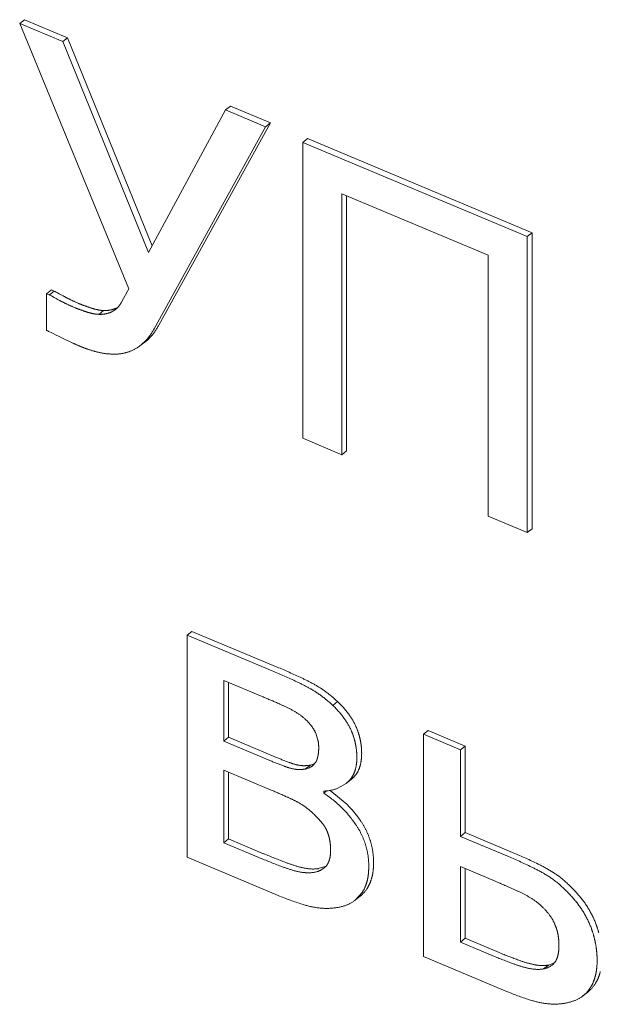
# Model space of a CAD drawing. Units: millimetres. Extents: x 0 to 841, y 0 to 594.
# Drawn here: x 507 to 507, y 516 to 517 of the extents above; entities that cross this region are included whole.
import ezdxf

# ---------------------------------------------------------------- set-up
doc = ezdxf.new("R2010")
doc.units = ezdxf.units.MM
doc.linetypes.add('K5LT_DASHED', pattern=[6, 4, -2])
doc.layers.add('Системный слой', color=7, linetype='Continuous')

# ---------------------------------------------------------------- blocks, each defined once
blk = doc.blocks.new('U430')
at = {"layer": 'Системный слой', "color": 7, "linetype": 'K5LT_DASHED', "lineweight": 18}
for p, q in [((507.17711, 516.55428), (507.17748, 516.55455)), ((507.17748, 516.55455), (507.17894, 516.5563))]:
    blk.add_line(p, q, dxfattribs=at)
blk = doc.blocks.new('U440')
at = {"layer": 'Системный слой', "color": 7, "linetype": 'K5LT_DASHED', "lineweight": 18}
for p, q in [((507.19819, 516.48877), (507.20169, 516.49264)), ((507.19796, 516.48859), (507.19819, 516.48877))]:
    blk.add_line(p, q, dxfattribs=at)
blk = doc.blocks.new('U468')
at = {"layer": 'Системный слой', "color": 7, "linetype": 'K5LT_DASHED', "lineweight": 18}
for p, q in [((507.09199, 516.75918), (507.09351, 516.76027)), ((507.09351, 516.76027), (507.09597, 516.76262))]:
    blk.add_line(p, q, dxfattribs=at)
blk = doc.blocks.new('U484')
at = {"layer": 'Системный слой', "color": 7, "linetype": 'K5LT_DASHED', "lineweight": 18}
for p, q in [((507.08079, 516.77748), (507.07883, 516.77634)), ((507.08146, 516.77807), (507.08079, 516.77748))]:
    blk.add_line(p, q, dxfattribs=at)
blk = doc.blocks.new('U494')
at = {"layer": 'Системный слой', "color": 7, "linetype": 'K5LT_DASHED', "lineweight": 18}
for p, q in [((507.29391, 516.45657), (507.29458, 516.45704)), ((507.29458, 516.45704), (507.29611, 516.45872))]:
    blk.add_line(p, q, dxfattribs=at)
blk = doc.blocks.new('U501')
at = {"layer": 'Системный слой', "color": 7, "linetype": 'K5LT_DASHED', "lineweight": 18}
for p, q in [((507.18283, 516.50433), (507.18408, 516.50559)), ((507.1816, 516.50353), (507.18283, 516.50433))]:
    blk.add_line(p, q, dxfattribs=at)
blk = doc.blocks.new('U508')
at = {"layer": 'Системный слой', "color": 7, "linetype": 'K5LT_DASHED', "lineweight": 18}
for p, q in [((507.18936, 516.54338), (507.1938, 516.54587)), ((507.1938, 516.54587), (507.19447, 516.54644))]:
    blk.add_line(p, q, dxfattribs=at)

msp = doc.modelspace()

# ---------------------------------------------------------------- linework, layer by layer
at = {"layer": 'Системный слой', "color": 7, "linetype": 'K5LT_DASHED', "lineweight": 18}
for p, q in [((507.03637, 516.91933), (507.03401, 516.91746)), ((507.05745, 516.91049), (507.03637, 516.91933)), ((507.03401, 516.91746), (507.08748, 516.78768)), ((507.0551, 516.90862), (507.03401, 516.91746)), ((507.05745, 516.91049), (507.0551, 516.90862)), ((507.09888, 516.80876), (507.05745, 516.91049)), ((507.09711, 516.80548), (507.0551, 516.90862)), ((507.13712, 516.87707), (507.13477, 516.8752)), ((507.15666, 516.86887), (507.13712, 516.87707)), ((507.13477, 516.8752), (507.09711, 516.80548)), ((507.15431, 516.867), (507.13477, 516.8752)), ((507.09975, 516.76808), (507.15431, 516.867)), ((507.10211, 516.76995), (507.15666, 516.86887)), ((507.15666, 516.86887), (507.15431, 516.867)), ((507.1749, 516.86122), (507.17255, 516.85935)), ((507.17255, 516.85935), (507.17255, 516.71461)), ((507.2824, 516.81327), (507.17255, 516.85935)), ((507.28475, 516.81514), (507.1749, 516.86122)), ((507.19164, 516.7066), (507.19164, 516.83423)), ((507.19164, 516.83423), (507.26331, 516.80417)), ((507.19399, 516.70847), (507.19399, 516.83325)), ((507.28475, 516.81514), (507.2824, 516.81327)), ((507.2824, 516.66853), (507.2824, 516.81327)), ((507.28475, 516.6704), (507.28475, 516.81514)), ((507.26331, 516.80417), (507.26331, 516.67654)), ((507.04955, 516.78721), (507.0472, 516.78534)), ((507.04855, 516.78477), (507.0472, 516.78534)), ((507.0472, 516.78534), (507.0472, 516.76737)), ((507.0509, 516.78664), (507.04855, 516.78477)), ((507.04871, 516.78468), (507.04855, 516.78477)), ((507.04908, 516.78448), (507.04871, 516.78468)), ((507.04955, 516.78422), (507.04908, 516.78448)), ((507.0509, 516.78664), (507.04955, 516.78721)), ((507.05015, 516.78389), (507.04955, 516.78422)), ((507.05106, 516.78655), (507.0509, 516.78664)), ((507.05143, 516.78635), (507.05106, 516.78655)), ((507.0519, 516.78609), (507.05143, 516.78635)), ((507.0525, 516.78576), (507.0519, 516.78609)), ((507.05327, 516.78534), (507.0525, 516.78576)), ((507.05425, 516.78481), (507.05327, 516.78534)), ((507.05527, 516.78425), (507.05425, 516.78481)), ((507.05573, 516.784), (507.05527, 516.78425)), ((507.08748, 516.78768), (507.084, 516.78151)), ((507.05092, 516.78347), (507.05015, 516.78389)), ((507.0519, 516.78294), (507.05092, 516.78347)), ((507.05292, 516.78239), (507.0519, 516.78294)), ((507.05338, 516.78213), (507.05292, 516.78239)), ((507.07505, 516.77711), (507.0727, 516.77524)), ((507.08191, 516.77854), (507.08119, 516.77821)), ((507.0472, 516.76737), (507.04725, 516.76735)), ((507.04725, 516.76735), (507.04743, 516.76726)), ((507.04743, 516.76726), (507.04773, 516.76711)), ((507.04773, 516.76711), (507.04814, 516.76692)), ((507.04814, 516.76692), (507.04868, 516.76665)), ((507.04868, 516.76665), (507.0494, 516.7663)), ((507.0494, 516.7663), (507.05035, 516.76584)), ((507.05035, 516.76584), (507.0516, 516.76523)), ((507.0516, 516.76523), (507.05326, 516.76442)), ((507.05326, 516.76442), (507.05424, 516.76393)), ((507.09586, 516.76213), (507.09351, 516.76027)), ((507.17255, 516.71461), (507.19164, 516.7066)), ((507.19399, 516.70847), (507.19164, 516.7066)), ((507.26331, 516.67654), (507.2824, 516.66853)), ((507.28475, 516.6704), (507.2824, 516.66853)), ((507.1183, 516.62022), (507.11595, 516.61835)), ((507.15757, 516.6009), (507.11595, 516.61835)), ((507.11595, 516.61835), (507.11595, 516.50973)), ((507.15992, 516.60276), (507.1183, 516.62022)), ((507.15271, 516.58833), (507.13384, 516.59624)), ((507.13384, 516.59624), (507.13384, 516.56652)), ((507.13619, 516.59526), (507.13619, 516.56839)), ((507.18959, 516.58584), (507.18724, 516.58398)), ((507.13619, 516.56839), (507.13384, 516.56652)), ((507.13619, 516.56839), (507.15881, 516.5589)), ((507.17996, 516.56701), (507.17884, 516.57047)), ((507.23389, 516.57174), (507.23153, 516.56987)), ((507.23153, 516.56987), (507.23153, 516.46125)), ((507.24969, 516.56226), (507.23153, 516.56987)), ((507.25204, 516.56412), (507.23389, 516.57174)), ((507.13384, 516.56652), (507.15646, 516.55703)), ((507.25204, 516.56412), (507.24969, 516.56226)), ((507.25204, 516.52178), (507.25204, 516.56412)), ((507.24969, 516.51991), (507.24969, 516.56226)), ((507.17623, 516.5548), (507.17388, 516.55293)), ((507.17623, 516.5548), (507.17848, 516.55558)), ((507.1571, 516.54259), (507.13384, 516.55235)), ((507.13384, 516.55235), (507.13384, 516.51683)), ((507.13619, 516.55136), (507.13619, 516.5187)), ((507.19615, 516.54774), (507.1938, 516.54587)), ((507.18415, 516.54219), (507.1828, 516.54112)), ((507.1828, 516.54112), (507.1828, 516.5421)), ((507.19403, 516.53574), (507.18596, 516.54245)), ((507.25204, 516.52178), (507.24969, 516.51991)), ((507.2732, 516.51005), (507.24969, 516.51991)), ((507.27555, 516.51192), (507.25204, 516.52178)), ((507.13619, 516.5187), (507.13384, 516.51683)), ((507.13384, 516.51683), (507.15102, 516.50963)), ((507.13619, 516.5187), (507.15337, 516.51149)), ((507.11595, 516.50973), (507.16048, 516.49105)), ((507.18011, 516.50417), (507.18391, 516.50538)), ((507.24969, 516.50514), (507.24969, 516.46824)), ((507.26665, 516.49802), (507.24969, 516.50514)), ((507.25204, 516.50415), (507.25204, 516.47011)), ((507.20054, 516.49064), (507.19819, 516.48877)), ((507.25204, 516.47011), (507.24969, 516.46824)), ((507.24969, 516.46824), (507.26627, 516.46128)), ((507.25204, 516.47011), (507.26862, 516.46315)), ((507.23153, 516.46125), (507.27269, 516.44398)), ((507.29272, 516.45702), (507.29037, 516.45515)), ((507.29272, 516.45702), (507.29563, 516.45808)), ((507.31197, 516.44379), (507.30962, 516.44192))]:
    msp.add_line(p, q, dxfattribs=at)
for centre, major_axis, start_param, end_param in [((507.05943, 516.82875), (0.03774, -0.0475), -1.000911, -0.931596), ((507.06179, 516.83062), (0.03774, -0.0475), -1.000911, -0.931596), ((507.06111, 516.85914), (0.06147, -0.07736), -0.931596, -0.877287), ((507.06346, 516.86101), (0.06147, -0.07736), -0.931596, -0.877287), ((507.06346, 516.8171), (0.02801, -0.03525), -0.877287, -0.824288), ((507.05909, 516.90206), (0.09145, -0.11508), -0.824288, -0.794957), ((507.06046, 516.80195), (0.01981, -0.02494), 0.075596, 0.275363), ((507.06111, 516.81523), (0.02801, -0.03525), -0.877287, -0.824288), ((507.05674, 516.9002), (0.09145, -0.11508), -0.824288, -0.794957), ((507.06434, 516.80399), (0.02033, -0.02558), -0.794957, -0.663837), ((507.0667, 516.80586), (0.02033, -0.02558), -0.794957, -0.663837), ((507.06608, 516.79518), (0.01403, -0.01765), -0.663837, -0.505942), ((507.06843, 516.79705), (0.01403, -0.01765), -0.663837, -0.505942), ((507.06636, 516.79513), (0.014, -0.01762), 5.761394, 5.940848), ((507.06872, 516.79699), (0.014, -0.01762), 5.761394, 5.940848), ((507.06244, 516.80346), (0.01992, -0.02507), 5.940848, 6.091221), ((507.06479, 516.80533), (0.01992, -0.02507), 5.940848, 6.091221), ((507.05423, 516.81167), (0.04034, -0.05076), 0.120854, 0.27239), ((507.05188, 516.8098), (0.04034, -0.05076), 0.120854, 0.27239), ((507.06761, 516.95111), (0.14725, -0.1853), -0.94715, -0.918385), ((507.06359, 516.8543), (0.07214, -0.09078), -0.918385, -0.877287), ((507.06937, 516.79547), (0.02649, -0.03334), 0, 0.120854), ((507.06359, 516.80787), (0.03676, -0.04626), -0.877287, -0.786734), ((507.06274, 516.81771), (0.04402, -0.05539), -0.786734, -0.703985), ((507.06712, 516.79063), (0.02449, -0.03082), -0.703985, -0.555867), ((507.06335, 516.80363), (0.03366, -0.04236), -0.555867, -0.429558), ((507.06829, 516.79004), (0.02411, -0.03034), 5.869135, 6.05287), ((507.06351, 516.79844), (0.03021, -0.03802), 6.05287, 6.216947), ((507.15992, 516.33328), (-0.20534, 0.2584), -0.922337, -0.877287), ((507.15757, 516.33141), (-0.20534, 0.2584), -0.922337, -0.877287), ((507.16879, 516.52814), (-0.05387, 0.06779), -1.010311, -0.922337), ((507.16644, 516.52627), (-0.05387, 0.06779), -1.010311, -0.922337), ((507.17099, 516.55868), (-0.02749, 0.0346), 5.101906, 5.272875), ((507.17334, 516.56055), (-0.02749, 0.0346), 5.101906, 5.272875), ((507.15271, 516.20115), (-0.29502, 0.37125), -0.896603, -0.877287), ((507.17133, 516.55962), (-0.02662, 0.0335), 4.928169, 5.101906), ((507.17368, 516.56149), (-0.02662, 0.0335), 4.928169, 5.101906), ((507.15666, 516.40623), (-0.13746, 0.17298), -0.924901, -0.896603), ((507.16396, 516.55773), (-0.01956, 0.02461), 5.162149, 5.358284), ((507.17564, 516.56648), (-0.01924, 0.02421), 4.657011, 4.923476), ((507.17799, 516.56834), (-0.01924, 0.02421), 4.657011, 4.923476), ((507.16521, 516.56228), (-0.01557, 0.0196), 4.942251, 5.162149), ((507.18037, 516.56963), (-0.0139, 0.01749), 4.343102, 4.657011), ((507.18272, 516.5715), (-0.0139, 0.01749), 4.343102, 4.657011), ((507.16921, 516.56866), (-0.0087, 0.01095), 4.647614, 4.942425), ((507.17045, 516.56946), (-0.00732, 0.00921), 4.32588, 4.647614), ((507.18065, 516.5712), (-0.01572, 0.01978), 4.201069, 4.343102), ((507.1783, 516.56933), (-0.01572, 0.01978), 4.201069, 4.343102), ((507.17599, 516.56941), (-0.01762, 0.02217), 4.066939, 4.201069), ((507.17834, 516.57128), (-0.01762, 0.02217), 4.066939, 4.201069), ((507.16714, 516.56931), (-0.01014, 0.01276), 3.947747, 4.069159), ((507.16502, 516.56995), (0.01177, -0.01482), 0.69351, 0.806154), ((507.15224, 516.57532), (0.02161, -0.02719), 0.611513, 0.69351), ((507.17384, 516.5698), (-0.01931, 0.0243), 3.944374, 4.066939), ((507.1762, 516.57167), (-0.01931, 0.0243), 3.944374, 4.066939), ((507.16976, 516.57365), (0.02429, -0.03057), 0.69351, 0.802781), ((507.15881, 516.70204), (0.10906, -0.13725), -0.877287, -0.827132), ((507.16282, 516.56971), (0.01341, -0.01688), 0.402934, 0.515245), ((507.15992, 516.57146), (0.01568, -0.01973), 0.515245, 0.611513), ((507.17266, 516.56958), (0.02025, -0.02549), 0.542955, 0.69351), ((507.16741, 516.57179), (0.02429, -0.03057), 0.69351, 0.802781), ((507.17501, 516.57145), (0.02025, -0.02549), 0.542955, 0.69351), ((507.15646, 516.70017), (0.10906, -0.13725), -0.877287, -0.827132), ((507.1619, 516.58853), (0.02564, -0.03226), -0.827132, -0.723652), ((507.16425, 516.5904), (0.02564, -0.03226), -0.827132, -0.723652), ((507.16456, 516.5701), (0.01228, -0.01546), 5.559534, 5.773079), ((507.16691, 516.57197), (0.01228, -0.01546), 5.559534, 5.773079), ((507.16471, 516.57867), (0.017, -0.02139), 5.773079, 5.95451), ((507.16519, 516.57045), (0.01251, -0.01574), 5.969284, 6.228001), ((507.16688, 516.56678), (0.01015, -0.01277), 0.273799, 0.402934), ((507.17704, 516.56707), (0.01685, -0.0212), 0.377848, 0.542955), ((507.18025, 516.5683), (0.01615, -0.02032), 0.205848, 0.377848), ((507.17939, 516.56894), (0.01685, -0.0212), 0.377848, 0.542955), ((507.16236, 516.5768), (0.017, -0.02139), 5.773079, 5.95451), ((507.17726, 516.56704), (0.01671, -0.02102), 0.036737, 0.205848), ((507.17369, 516.576), (0.02246, -0.02827), 0, 0.036737), ((507.1779, 516.56643), (0.01615, -0.02032), 0.205848, 0.377848), ((507.17961, 516.56891), (0.01671, -0.02102), 0.036737, 0.205848), ((507.1571, 516.27727), (-0.20216, 0.2544), -0.90591, -0.877287), ((507.16222, 516.45543), (-0.06472, 0.08144), -0.956503, -0.90591), ((507.16916, 516.57785), (0.02517, -0.03168), 5.835842, 6.070956), ((507.17467, 516.51061), (-0.0266, 0.03347), 4.891759, 5.168343), ((507.16699, 516.51415), (-0.01831, 0.02304), -1.133507, -0.956503), ((507.16756, 516.51608), (-0.0166, 0.02089), 4.963776, 5.149678), ((507.17724, 516.51413), (-0.02257, 0.02841), 4.591365, 4.891759), ((507.17959, 516.516), (-0.02257, 0.02841), 4.591365, 4.891759), ((507.16515, 516.51203), (-0.02088, 0.02627), 4.729406, 4.962538), ((507.17667, 516.52169), (-0.00672, 0.00846), 4.31645, 4.729406), ((507.18296, 516.51717), (-0.01653, 0.0208), 4.383268, 4.591365), ((507.18531, 516.51904), (-0.01653, 0.0208), 4.383268, 4.591365), ((507.1736, 516.52136), (-0.00938, 0.01181), 4.163784, 4.31645), ((507.16923, 516.52168), (-0.01293, 0.01627), 4.033765, 4.163784), ((507.18228, 516.51704), (-0.01714, 0.02156), 4.178891, 4.383268), ((507.18463, 516.51891), (-0.01714, 0.02156), 4.178891, 4.383268), ((507.16592, 516.5224), (0.01553, -0.01954), 0.783577, 0.892172), ((507.15681, 516.52539), (0.02257, -0.0284), 0.69351, 0.783577), ((507.18004, 516.51717), (-0.01897, 0.02387), 3.993516, 4.178891), ((507.18239, 516.51904), (-0.01897, 0.02387), 3.993516, 4.178891), ((507.15337, 516.76264), (0.19136, -0.24081), -0.877287, -0.833886), ((507.16978, 516.51943), (0.01257, -0.01582), 0.448284, 0.578306), ((507.16534, 516.52182), (0.01601, -0.02015), 0.578306, 0.69351), ((507.17107, 516.51949), (0.02595, -0.03266), 0.69351, 0.851923), ((507.17342, 516.52136), (0.02595, -0.03266), 0.69351, 0.851923), ((507.2732, 516.32579), (-0.1404, 0.17668), -0.943628, -0.877287), ((507.27555, 516.32765), (-0.1404, 0.17668), -0.943628, -0.877287), ((507.15102, 516.76077), (0.19136, -0.24081), -0.877287, -0.833886), ((507.15862, 516.58092), (0.05663, -0.07126), -0.833886, -0.754088), ((507.16097, 516.58279), (0.05663, -0.07126), -0.833886, -0.754088), ((507.16601, 516.53961), (0.0251, -0.03159), -0.754088, -0.576026), ((507.17266, 516.51727), (0.01023, -0.01288), 0.154707, 0.305576), ((507.17121, 516.51847), (0.01143, -0.01439), 0.305576, 0.448284), ((507.16808, 516.52074), (0.02825, -0.03555), 0.587687, 0.69351), ((507.17044, 516.52261), (0.02825, -0.03555), 0.587687, 0.69351), ((507.28385, 516.45028), (-0.0441, 0.0555), -1.062049, -0.943628), ((507.16366, 516.53775), (0.0251, -0.03159), -0.754088, -0.576026), ((507.1667, 516.5266), (0.01722, -0.02167), 5.707159, 5.922258), ((507.16905, 516.52846), (0.01722, -0.02167), 5.707159, 5.922258), ((507.16764, 516.52454), (0.01576, -0.01984), 5.921885, 6.15508), ((507.17429, 516.51747), (0.02345, -0.02951), 0.471521, 0.587687), ((507.17665, 516.51934), (0.02345, -0.02951), 0.471521, 0.587687), ((507.2815, 516.44841), (-0.0441, 0.0555), -1.062049, -0.943628), ((507.28707, 516.47619), (-0.02076, 0.02612), 4.973253, 5.221136), ((507.28943, 516.47806), (-0.02076, 0.02612), 4.973253, 5.221136), ((507.17633, 516.51615), (0.02184, -0.02749), 0.346963, 0.471521), ((507.18076, 516.51639), (0.02014, -0.02535), 0.217253, 0.346963), ((507.17868, 516.51802), (0.02184, -0.02749), 0.346963, 0.471521), ((507.26665, 516.19865), (-0.22811, 0.28705), -0.909772, -0.877287), ((507.28165, 516.46661), (-0.03071, 0.03864), 4.769617, 4.973253), ((507.284, 516.46848), (-0.03071, 0.03864), 4.769617, 4.973253), ((507.16048, 516.60398), (0.08604, -0.10828), -0.877287, -0.771889), ((507.17806, 516.51893), (0.02248, -0.02829), 0, 0.217253), ((507.17841, 516.51453), (0.02014, -0.02535), 0.217253, 0.346963), ((507.27351, 516.40867), (-0.06581, 0.08281), -0.970261, -0.909772), ((507.27921, 516.46797), (-0.01859, 0.0234), 5.102083, 5.312924), ((507.29239, 516.47647), (-0.01982, 0.02494), 4.504623, 4.768321), ((507.16749, 516.53414), (0.03479, -0.04378), -0.771889, -0.606017), ((507.16814, 516.53075), (0.03238, -0.04075), 5.859388, 6.039193), ((507.17576, 516.51699), (0.02242, -0.02822), 6.040892, 6.270802), ((507.28048, 516.47153), (-0.01533, 0.01929), 4.869767, 5.102083), ((507.29004, 516.4746), (-0.01982, 0.02494), 4.504623, 4.768321), ((507.16863, 516.52955), (0.03153, -0.03968), 5.677168, 5.859388), ((507.28284, 516.47465), (-0.0117, 0.01473), 4.579893, 4.866449), ((507.28959, 516.47444), (-0.02025, 0.02549), 4.243792, 4.504623), ((507.29195, 516.4763), (-0.02025, 0.02549), 4.243792, 4.504623), ((507.2849, 516.4757), (-0.00955, 0.01202), 4.262437, 4.579893), ((507.28101, 516.47555), (-0.01284, 0.01616), 4.141113, 4.262437), ((507.28698, 516.47622), (-0.02442, 0.03073), 4.13351, 4.243792), ((507.27843, 516.47581), (-0.01492, 0.01878), 4.028581, 4.141113), ((507.27646, 516.47624), (0.01646, -0.02071), 0.784831, 0.886988), ((507.28463, 516.47435), (-0.02442, 0.03073), 4.13351, 4.243792), ((507.26927, 516.47876), (0.02201, -0.02769), 0.601337, 0.69351), ((507.27111, 516.47799), (0.02059, -0.02591), 0.69351, 0.784831), ((507.28217, 516.47462), (-0.02639, 0.03321), 4.027436, 4.13351), ((507.28006, 516.47509), (-0.02804, 0.03529), 3.927543, 4.027436), ((507.26862, 516.64076), (0.13533, -0.1703), -0.877287, -0.822594), ((507.28075, 516.47253), (0.0131, -0.01649), 0.361925, 0.49151), ((507.27769, 516.47445), (0.0155, -0.01951), 0.49151, 0.601337), ((507.27398, 516.47707), (0.03274, -0.0412), 0.69351, 0.78595), ((507.26627, 516.63889), (0.13533, -0.1703), -0.877287, -0.822594), ((507.27291, 516.5136), (0.04185, -0.05266), -0.822594, -0.724211), ((507.27526, 516.51547), (0.04185, -0.05266), -0.822594, -0.724211), ((507.27897, 516.48969), (0.02317, -0.02916), -0.724211, -0.54828), ((507.28189, 516.47982), (0.01621, -0.0204), 5.734905, 5.945349), ((507.28477, 516.46945), (0.00984, -0.01238), 0.212315, 0.361925), ((507.27953, 516.47474), (0.02847, -0.03583), 0.588593, 0.69351), ((507.27662, 516.48782), (0.02317, -0.02916), -0.724211, -0.54828), ((507.27954, 516.47795), (0.01621, -0.0204), 5.734905, 5.945349), ((507.28004, 516.47596), (0.01486, -0.0187), 5.969864, 6.20668), ((507.28611, 516.4711), (0.02336, -0.0294), 0.356947, 0.475672), ((507.28456, 516.4721), (0.02458, -0.03094), 0.475672, 0.588593), ((507.28846, 516.47297), (0.02336, -0.0294), 0.356947, 0.475672), ((507.28908, 516.47258), (0.02288, -0.0288), 0.001915, 0.235477), ((507.28739, 516.47011), (0.02232, -0.02809), 0.235477, 0.356947), ((507.28974, 516.47198), (0.02232, -0.02809), 0.235477, 0.356947), ((507.27269, 516.54945), (0.08036, -0.10113), -0.877287, -0.769025), ((507.28673, 516.47071), (0.02288, -0.0288), 0.001915, 0.235477), ((507.27909, 516.48741), (0.03487, -0.04387), -0.769025, -0.604556), ((507.28097, 516.47984), (0.0295, -0.03712), 5.678629, 5.871985), ((507.27871, 516.4853), (0.03335, -0.04197), 5.871985, 6.053793), ((507.28927, 516.46753), (0.02035, -0.02561), 6.037357, 6.285101)]:
    msp.add_ellipse(centre, major_axis=major_axis, ratio=0.66056, start_param=start_param, end_param=end_param, dxfattribs=at)

# ---------------------------------------------------------------- block references
at = {"layer": 'Системный слой'}
for name in ['U484', 'U468', 'U430', 'U508', 'U501', 'U440', 'U494']:
    msp.add_blockref(name, (0, 0), dxfattribs=at)

doc.saveas('drawing.dxf')
